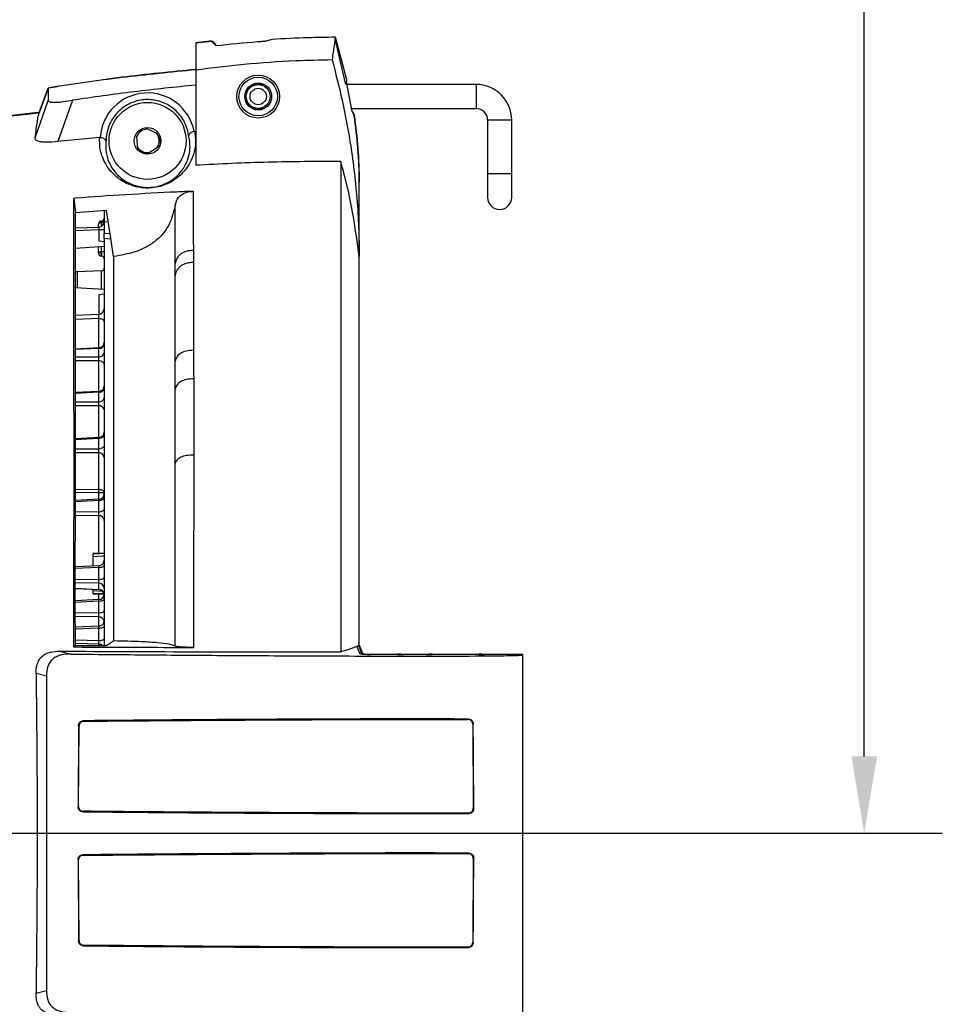
# Model space of a CAD drawing. Extents: x 1.2 to 45.7, y 0.8 to 33.2.
# Drawn here: x 23.6 to 28.4, y 9.6 to 14.8 of the extents above; entities that cross this region are included whole.
import ezdxf

# ---------------------------------------------------------------- set-up
doc = ezdxf.new("R2010")
doc.units = 0
doc.header["$MEASUREMENT"] = 0
doc.layers.add('DIM', color=1, linetype='CONTINUOUS')
doc.layers.add('OBJECT', color=7, linetype='CONTINUOUS')

msp = doc.modelspace()

# ---------------------------------------------------------------- linework, layer by layer
at = {"layer": 'DIM'}
for p, q in [((28.0133, 10.9216), (28.0133, 16.3399)), ((22.1034, 10.5216), (28.4193, 10.5216))]:
    msp.add_line(p, q, dxfattribs=at)
msp.add_solid([(27.9467, 10.9216), (28.08, 10.9216), (28.0133, 10.5216)], dxfattribs=at)
at = {"layer": 'OBJECT'}
for p, q in [((24.9023, 14.6411), (24.936, 14.6514)), ((25.3189, 14.4151), (25.2631, 14.6524)), ((25.2645, 14.6624), (25.3225, 14.4402)), ((24.5386, 14.6316), (24.6207, 14.641)), ((24.5386, 14.6316), (24.5386, 13.9952)), ((24.6204, 14.641), (24.6213, 14.6351)), ((24.6207, 14.641), (24.6446, 14.6157)), ((25.3225, 14.4402), (25.3217, 14.4281)), ((23.7719, 14.3966), (23.7253, 14.2684)), ((23.7255, 14.269), (23.7719, 14.3966)), ((23.7719, 14.3966), (23.7719, 14.3315)), ((24.8951, 14.4151), (24.8636, 14.4151)), ((25.3519, 14.2751), (25.3217, 14.4281)), ((25.9961, 14.4151), (25.3243, 14.4151)), ((25.9961, 14.4151), (25.9961, 14.2901)), ((24.8063, 14.3776), (24.7982, 14.3776)), ((23.7043, 14.1377), (23.7719, 14.3315)), ((23.8979, 14.3331), (23.823, 14.1185)), ((24.8063, 14.3276), (24.7982, 14.3276)), ((24.8636, 14.2901), (24.8951, 14.2901)), ((24.8878, 14.2901), (24.8788, 14.2872)), ((24.8897, 14.2898), (24.8904, 14.288)), ((25.3519, 14.2751), (25.3484, 14.2901)), ((25.3489, 14.2901), (25.9961, 14.2901)), ((25.3519, 14.2751), (25.3622, 14.2555)), ((25.3583, 14.2552), (25.3622, 14.2552)), ((24.3359, 14.1598), (24.2762, 14.1894)), ((26.0561, 14.2301), (26.0561, 13.8276)), ((26.1811, 14.2301), (26.0561, 14.2301)), ((26.1811, 13.8276), (26.1811, 14.2301)), ((24.0396, 14.1398), (23.823, 14.1185)), ((24.0396, 14.1398), (24.0429, 14.1399)), ((24.2318, 14.1436), (24.2359, 14.0807)), ((24.5302, 14.1718), (24.533, 14.1721)), ((24.2922, 14.0577), (24.3405, 14.0899)), ((24.3405, 14.0899), (24.3414, 14.0905)), ((24.3454, 14.0999), (24.3414, 14.0905)), ((24.3534, 14.0985), (24.3414, 14.0905)), ((24.2859, 14.0535), (24.285, 14.0529)), ((26.1811, 13.9501), (26.0561, 13.9501)), ((25.3886, 13.4405), (25.3886, 13.9076)), ((23.9062, 13.823), (23.9136, 13.7475)), ((24.0746, 13.7591), (23.9136, 13.7475)), ((24.0636, 13.7594), (24.0636, 13.6416)), ((23.9135, 13.6696), (24.0346, 13.6739)), ((24.0336, 13.6738), (24.0336, 13.6893)), ((24.0515, 13.7052), (24.0456, 13.704)), ((24.0456, 13.704), (24.0473, 13.6959)), ((24.0499, 13.6964), (24.0473, 13.6959)), ((24.0473, 13.6959), (24.0473, 13.6771)), ((24.0499, 13.6964), (24.0515, 13.7052)), ((24.0499, 13.6787), (24.0499, 13.6964)), ((24.0841, 13.6985), (24.0636, 13.7003)), ((24.0362, 13.6589), (23.9134, 13.6547)), ((24.0362, 13.5996), (24.0362, 13.6589)), ((24.0636, 13.6589), (24.0362, 13.6589)), ((24.0636, 13.6416), (24.0934, 13.6398)), ((24.0636, 13.5722), (23.9133, 13.5631)), ((24.0336, 13.538), (24.0336, 13.5704)), ((24.0636, 13.5972), (24.0362, 13.5996)), ((24.0473, 13.5712), (24.0473, 13.5446)), ((24.0499, 13.5443), (24.0499, 13.5714)), ((24.0636, 13.6137), (24.0636, 11.4963)), ((24.0979, 13.6116), (24.0636, 13.6137)), ((24.0473, 13.5446), (24.0499, 13.5443)), ((24.0499, 13.5228), (24.0473, 13.5231)), ((25.3886, 11.4905), (25.3886, 13.5199)), ((25.3886, 13.5199), (25.3886, 13.5199)), ((24.0491, 13.4461), (23.9219, 13.4417)), ((23.9219, 13.4417), (23.9219, 13.3597)), ((24.0491, 13.3519), (24.0491, 13.4461)), ((25.3886, 13.4405), (25.3886, 13.4405)), ((23.9135, 13.3602), (24.0636, 13.351)), ((24.0362, 13.3237), (24.0636, 13.326)), ((24.0362, 13.2207), (24.0362, 13.3237)), ((23.9135, 13.2164), (24.0346, 13.2206)), ((24.0346, 13.1975), (23.9134, 13.1933)), ((24.0346, 13.0455), (24.0346, 13.1975)), ((24.035, 13.0456), (23.9132, 13.0396)), ((24.0346, 12.9989), (24.0346, 13.0426)), ((23.9132, 12.9984), (24.0346, 12.9989)), ((24.0346, 12.9779), (23.9132, 12.9774)), ((24.0346, 12.8188), (24.0346, 12.9779)), ((24.035, 12.8188), (23.9133, 12.8128)), ((24.0346, 12.7656), (24.0346, 12.8145)), ((23.9134, 12.7657), (24.0346, 12.7656)), ((24.0346, 12.7445), (23.9134, 12.7447)), ((24.0346, 12.579), (24.0346, 12.7445)), ((23.9136, 12.6665), (23.9136, 12.6665)), ((24.035, 12.579), (23.9136, 12.573)), ((24.0346, 12.5205), (24.0346, 12.5739)), ((23.9136, 12.5212), (24.0346, 12.5205)), ((24.0346, 12.4996), (23.9136, 12.5003)), ((24.0346, 12.3088), (24.0346, 12.4996)), ((23.9136, 12.3102), (24.0346, 12.3088)), ((24.0346, 12.2923), (23.9136, 12.2935)), ((24.0346, 12.2589), (24.0346, 12.2923)), ((24.035, 12.2586), (23.9136, 12.2527)), ((24.0346, 12.1935), (24.0346, 12.2517)), ((23.9136, 12.1949), (24.0346, 12.1935)), ((24.0346, 12.173), (23.9136, 12.1744)), ((24.0346, 11.9773), (24.0346, 12.173)), ((24.0636, 11.9788), (24.0066, 11.9758)), ((24.0066, 11.9758), (24.0066, 11.9745)), ((24.0066, 11.9108), (24.0066, 11.9597)), ((24.0349, 11.9121), (23.9129, 11.9064)), ((24.0346, 11.8415), (24.0346, 11.9037)), ((23.9127, 11.8437), (24.0346, 11.8415)), ((24.0346, 11.8218), (23.9127, 11.8239)), ((23.9127, 11.7963), (24.0346, 11.7899)), ((23.9128, 11.795), (24.0352, 11.7885)), ((24.0066, 11.7836), (24.0066, 11.79)), ((24.0066, 11.7836), (24.0525, 11.7813)), ((24.0346, 11.7899), (24.0346, 11.8218)), ((24.0352, 11.7365), (23.9129, 11.7301)), ((24.0351, 11.7283), (23.913, 11.7219)), ((24.0066, 11.7688), (24.0066, 11.7675)), ((24.0621, 11.766), (24.0066, 11.7688)), ((24.0066, 11.7675), (24.063, 11.7645)), ((24.0346, 11.7365), (24.0346, 11.766)), ((24.0351, 11.6677), (24.0351, 11.7283)), ((23.9131, 11.6688), (24.0351, 11.6677)), ((24.0346, 11.6472), (23.9132, 11.6484)), ((24.0346, 11.5987), (24.0346, 11.6472)), ((24.0349, 11.5987), (23.9133, 11.5934)), ((24.0346, 11.524), (24.0346, 11.5887)), ((23.9135, 11.5267), (24.0346, 11.524)), ((23.8309, 11.4684), (23.8907, 11.4536)), ((23.9062, 11.4904), (23.9136, 11.4983)), ((23.9062, 11.4904), (23.9136, 11.4904)), ((24.0346, 11.5051), (23.9135, 11.5078)), ((23.9136, 11.4983), (23.9136, 11.4904)), ((23.9136, 11.4983), (23.9136, 11.4983)), ((23.9136, 11.4982), (24.074, 11.4975)), ((24.0346, 11.4977), (24.0346, 11.5051)), ((25.3922, 11.4559), (25.3769, 11.4944)), ((25.3906, 11.4977), (25.3886, 11.4977)), ((25.4026, 11.4556), (25.3896, 11.488)), ((25.4072, 11.4561), (25.3906, 11.4977)), ((25.4472, 11.4527), (26.2364, 11.4527)), ((25.4472, 11.4527), (25.4472, 11.4513)), ((25.59, 11.4514), (25.4472, 11.4514)), ((25.59, 11.4513), (25.4472, 11.4513)), ((25.59, 11.4527), (25.59, 11.4513)), ((25.7672, 11.4513), (25.7672, 11.4527)), ((26.01, 11.4514), (25.7672, 11.4514)), ((26.01, 11.4513), (25.7672, 11.4513)), ((26.01, 11.4513), (26.01, 11.4527)), ((26.2386, 9.5929), (26.2386, 11.4504)), ((26.2391, 9.5934), (26.2391, 11.4514)), ((23.7625, 11.339), (23.709, 11.3526)), ((23.7625, 11.339), (23.7625, 9.7043)), ((25.9535, 11.1132), (25.9561, 11.1158)), ((23.9298, 11.0817), (23.9272, 10.6589)), ((23.9324, 11.0791), (23.9298, 11.0817)), ((23.9298, 10.6616), (23.9324, 11.0791)), ((23.9547, 11.1067), (23.9573, 11.1041)), ((25.9812, 11.091), (25.9786, 11.0884)), ((25.9786, 11.0884), (25.9813, 10.6522)), ((23.9272, 10.6589), (23.9298, 10.6616)), ((25.9813, 10.6522), (25.9839, 10.6496)), ((23.9544, 10.6363), (23.9518, 10.6337)), ((25.9591, 10.6245), (25.9565, 10.6271)), ((23.9518, 10.4096), (23.9544, 10.407)), ((25.9565, 10.4162), (25.9591, 10.4188)), ((25.9839, 10.3937), (25.9813, 10.3911)), ((23.9272, 10.3844), (23.9298, 9.9616)), ((23.9298, 10.3817), (23.9272, 10.3844)), ((23.9324, 9.9642), (23.9298, 10.3817)), ((25.9813, 10.3911), (25.9786, 9.9549)), ((23.9298, 9.9616), (23.9324, 9.9642)), ((23.9573, 9.9392), (23.9547, 9.9366)), ((25.9786, 9.9549), (25.9812, 9.9523)), ((25.9561, 9.9275), (25.9535, 9.9301)), ((23.7088, 9.6907), (23.7625, 9.7043))]:
    msp.add_line(p, q, dxfattribs=at)
at = {"layer": 'OBJECT', "flags": 128}
for points in [[(24.1123, 13.5203), (24.0992, 13.6033), (24.0746, 13.7591)], [(24.0473, 13.6959), (24.0445, 13.6957), (24.0419, 13.6952), (24.0396, 13.6946), (24.0375, 13.6938), (24.0358, 13.6928), (24.0346, 13.6917), (24.0338, 13.6905), (24.0336, 13.6893)], [(24.0636, 13.7026), (24.0633, 13.7017), (24.0626, 13.7006), (24.0613, 13.6995), (24.0596, 13.6985), (24.0576, 13.6977), (24.0552, 13.6971), (24.0526, 13.6966), (24.0499, 13.6964)], [(24.0473, 13.5446), (24.0445, 13.5443), (24.0419, 13.5439), (24.0396, 13.5433), (24.0375, 13.5425), (24.0358, 13.5415), (24.0346, 13.5404), (24.0338, 13.5392), (24.0336, 13.538)], [(24.0636, 13.5509), (24.0633, 13.5497), (24.0626, 13.5485), (24.0613, 13.5474), (24.0596, 13.5464), (24.0576, 13.5456), (24.0552, 13.545), (24.0526, 13.5446), (24.0499, 13.5443)], [(24.0636, 13.1813), (24.063, 13.1844), (24.0614, 13.1874), (24.0587, 13.1902), (24.0552, 13.1926), (24.0508, 13.1946), (24.0458, 13.1962), (24.0403, 13.1971), (24.0346, 13.1975)], [(24.0346, 13.0426), (24.0336, 13.0425), (23.9138, 13.0367), (23.9132, 13.0366)], [(24.0636, 12.9588), (24.063, 12.9624), (24.0614, 12.966), (24.0587, 12.9692), (24.0552, 12.9721), (24.0508, 12.9745), (24.0458, 12.9763), (24.0403, 12.9774), (24.0346, 12.9779)], [(24.0346, 12.8145), (24.0336, 12.8145), (23.9138, 12.8086), (23.9133, 12.8086)], [(24.0346, 12.5739), (24.0336, 12.5739), (23.9138, 12.568), (23.9136, 12.568)], [(24.0636, 12.5929), (24.063, 12.5893), (24.0614, 12.5858), (24.0587, 12.5826), (24.0552, 12.5797), (24.0508, 12.5774), (24.0458, 12.5756), (24.0403, 12.5744), (24.0346, 12.5739)], [(24.0636, 12.539), (24.063, 12.5355), (24.0614, 12.5321), (24.0587, 12.5289), (24.0552, 12.5262), (24.0508, 12.5239), (24.0458, 12.5221), (24.0403, 12.521), (24.0346, 12.5205)], [(24.0346, 12.2517), (24.0336, 12.2516), (23.9138, 12.2459), (23.9136, 12.2459)], [(24.0346, 12.2517), (24.0403, 12.2521), (24.0458, 12.2531), (24.0508, 12.2546), (24.0552, 12.2566), (24.0587, 12.259), (24.0614, 12.2617), (24.063, 12.2646), (24.0636, 12.2677)], [(24.0346, 12.1935), (24.0403, 12.1939), (24.0458, 12.1948), (24.0508, 12.1963), (24.0552, 12.1982), (24.0587, 12.2005), (24.0614, 12.2031), (24.063, 12.206), (24.0636, 12.2089)], [(24.0066, 11.9745), (24.0365, 11.976), (24.0636, 11.9773)], [(24.0636, 11.9625), (24.0555, 11.9621), (24.0066, 11.9597)], [(24.0346, 11.9037), (24.0336, 11.9036), (23.9138, 11.8981), (23.9129, 11.898)], [(24.0346, 11.9037), (24.0403, 11.904), (24.0458, 11.9047), (24.0508, 11.906), (24.0552, 11.9075), (24.0587, 11.9095), (24.0614, 11.9116), (24.063, 11.914), (24.0636, 11.9164)], [(24.0346, 11.8415), (24.0403, 11.8418), (24.0458, 11.8426), (24.0508, 11.8437), (24.0552, 11.8452), (24.0587, 11.8471), (24.0614, 11.8491), (24.063, 11.8514), (24.0636, 11.8537)], [(24.0351, 11.7283), (24.0408, 11.7287), (24.0461, 11.7296), (24.0511, 11.7309), (24.0553, 11.7326), (24.0588, 11.7346), (24.0614, 11.7369), (24.063, 11.7394), (24.0636, 11.7419)], [(24.0351, 11.6677), (24.0408, 11.668), (24.0461, 11.6689), (24.0511, 11.6702), (24.0553, 11.6719), (24.0588, 11.6739), (24.0614, 11.6762), (24.063, 11.6787), (24.0636, 11.6813)], [(24.0346, 11.5887), (24.0336, 11.5887), (23.9138, 11.5834), (23.9133, 11.5834)], [(24.0346, 11.5887), (24.0403, 11.589), (24.0458, 11.5896), (24.0508, 11.5905), (24.0552, 11.5917), (24.0587, 11.5932), (24.0614, 11.5949), (24.063, 11.5967), (24.0636, 11.5986)], [(24.0346, 11.524), (24.0403, 11.5242), (24.0458, 11.5248), (24.0508, 11.5256), (24.0552, 11.5268), (24.0587, 11.5282), (24.0614, 11.5298), (24.063, 11.5315), (24.0636, 11.5332)], [(26.2386, 11.4504), (26.2374, 11.4517), (26.2364, 11.4527)]]:
    msp.add_lwpolyline(points, dxfattribs=at)
at = {"layer": 'OBJECT'}
for centre, radius in [((24.8636, 14.3526), 0.1), ((24.8636, 14.3526), 0.07), ((24.8636, 14.3526), 0.0625), ((24.8636, 14.3526), 0.0425), ((24.2886, 14.1216), 0.2), ((24.2886, 14.1216), 0.0693)]:
    msp.add_circle(centre, radius, dxfattribs=at)
for centre, radius, start, end in [((25.9961, 14.2301), 0.185, 0, 90), ((25.9961, 14.2301), 0.06, 0, 90), ((24.2886, 14.1216), 0.0608, 88.5073, 158.8695), ((24.2886, 14.1216), 0.0608, 328.5073, 38.8694), ((24.2886, 14.1216), 0.0608, 208.5073, 278.8695), ((26.1186, 13.8276), 0.0625, 180, 0), ((24.0486, 13.6893), 0.015, 101.2866, 180), ((24.0336, 13.7038), 0.03, 272, 0), ((24.0486, 13.7199), 0.015, 280.8654, 0), ((24.0486, 13.538), 0.015, 180, 265), ((24.0901, 13.5338), 0.0441, 165.9098, 194.0902), ((24.0486, 13.5079), 0.015, 0, 85), ((23.9224, 13.4267), 0.015, 92, 126.929), ((24.0486, 13.4611), 0.015, 272, 0), ((24.0336, 13.2506), 0.03, 272, 0), ((24.0368, 13.0695), 0.027, 265.3626, 352.2), ((24.0336, 13.0759), 0.03, 272.6598, 359.992), ((24.037, 13.0257), 0.0269, 264.9813, 351.6059), ((24.0377, 12.8408), 0.0264, 263.4164, 348.9021), ((24.0336, 12.8489), 0.03, 272.6918, 359.9941), ((24.0378, 12.7918), 0.0263, 263.0166, 348.129), ((24.0375, 12.7182), 0.0265, 10.5906, 96.3102), ((24.0336, 12.6095), 0.03, 272.7845, 360), ((24.0367, 12.4726), 0.0271, 7.5437, 94.4684), ((23.7473, 12.3005), 0.2875, 358.3508, 1.6492), ((24.0336, 12.2887), 0.03, 272.6064, 359.9925), ((24.0358, 12.1452), 0.0279, 4.7344, 92.4243), ((24.0336, 11.9423), 0.03, 272.5267, 359.9946), ((24.035, 11.7932), 0.0286, 2.7215, 90.7146), ((24.035, 11.7612), 0.0286, 2.7215, 90.7146), ((24.0336, 11.7585), 0.03, 0, 87.0908), ((24.0336, 11.7665), 0.03, 272.8938, 352.3647), ((24.0348, 11.6182), 0.029, 11.7942, 90.4158), ((24.0336, 11.6288), 0.03, 272.5008, 359.9998), ((24.0337, 11.4743), 0.0308, 49.2821, 88.3278), ((25.3923, 11.4409), 0.015, 63.1634, 90.1896)]:
    msp.add_arc(centre, radius, start, end, dxfattribs=at)
msp.add_ellipse((24.8636, 14.3521), major_axis=(0, 0.1114), ratio=0.999987, dxfattribs=at)
for centre, major_axis, ratio, start_param, end_param in [((24.2886, 14.125), (0, 0.2461), 0.999985, 4.903955, 7.793466), ((24.0336, 13.6588), (0.0011, 0.015), 0.172257, 4.734033, 6.301787), ((24.0486, 13.538), (-0.0014, 0.0152), 0.133962, 3.117715, 5.130176), ((24.0336, 13.2056), (0.0011, 0.015), 0.126126, 4.157074, 6.296614), ((24.0336, 11.8036), (-0.0016, 0.0151), 0.062203, 2.702856, 3.131662), ((24.0336, 11.7214), (0.0016, 0.0151), 0.061986, 5.195138, 6.291229), ((24.0336, 11.6609), (-0.0003, 0.015), 0.126778, 3.567482, 5.17868), ((25.2413, 10.5216), (0, 4.3858), 0.034921, 4.933911, 4.93682), ((25.4472, 11.4561), (0.055, 0), 0.087489, 3.176499, 4.417192), ((25.4472, 11.4562), (0.04, 0), 0.087489, 3.176499, 4.712389), ((25.4472, 11.4561), (0.055, 0), 0.087489, 4.417192, 4.712389), ((25.59, 11.4561), (0.055, 0), 0.087489, 4.712389, 5.502871), ((25.59, 11.445), (0.04, 0), 0.19438, 1.036328, 1.570796), ((25.7672, 11.4561), (0.055, 0), 0.087489, 3.921907, 4.712389), ((25.7672, 11.445), (0.04, 0), 0.19438, 1.570796, 2.105264), ((26.01, 11.4561), (0.055, 0), 0.087489, 4.712389, 5.502871), ((26.01, 11.445), (0.04, 0), 0.19438, 1.036328, 1.570796)]:
    msp.add_ellipse(centre, major_axis=major_axis, ratio=ratio, start_param=start_param, end_param=end_param, dxfattribs=at)
for points, knots in [([(24.936, 14.6514), (24.9982, 14.6545), (25.1076, 14.66), (25.2172, 14.6617), (25.2645, 14.6624)], [0, 0, 0, 0, 0.568639, 1, 1, 1, 1]), ([(25.2645, 14.6624), (25.2644, 14.6623), (25.263, 14.6517), (25.259, 14.6226), (25.2515, 14.5705), (25.2478, 14.5444)], [0, 0, 0, 0, 0.005481, 0.501597, 1, 1, 1, 1]), ([(24.8744, 14.6373), (24.8697, 14.6369), (24.793, 14.6312), (24.7165, 14.6232), (24.6446, 14.6157)], [0, 0, 0, 0, 0.060514, 1, 1, 1, 1]), ([(24.9023, 14.6411), (24.9009, 14.6407), (24.898, 14.64), (24.8902, 14.6388), (24.8819, 14.6379), (24.8765, 14.6374), (24.8744, 14.6373)], [0, 0, 0, 0, 0.2753246, 0.5506821, 0.825326, 1, 1, 1, 1]), ([(24.5386, 14.4917), (24.622, 14.502), (24.795, 14.5233), (25.0318, 14.5401), (25.1849, 14.5431), (25.2478, 14.5444)], [0, 0, 0, 0, 0.354665, 0.734886, 1, 1, 1, 1]), ([(25.2478, 14.5444), (25.2658, 14.4744), (25.3021, 14.3342), (25.338, 14.1426), (25.3623, 13.9717), (25.3774, 13.8218), (25.3868, 13.6711), (25.388, 13.5703), (25.3886, 13.5199)], [0, 0, 0, 0, 0.208801, 0.418149, 0.563127, 0.708317, 0.854049, 1, 1, 1, 1]), ([(24.5386, 14.4929), (24.4104, 14.4806), (24.1539, 14.456), (23.8993, 14.4164), (23.7719, 14.3966)], [0, 0, 0, 0, 0.49969, 1, 1, 1, 1]), ([(23.7719, 14.3966), (23.8036, 14.4026), (23.8354, 14.408), (23.899, 14.4181), (23.9309, 14.4228), (24.0265, 14.4364), (24.0904, 14.4446), (24.2822, 14.4676), (24.4103, 14.4809), (24.5386, 14.4929)], [0, 0, 0, 0, 0.125, 0.125, 0.25, 0.25, 0.5, 0.5, 1, 1, 1, 1]), ([(24.5386, 14.4117), (24.4315, 14.4009), (24.2174, 14.3792), (24.0044, 14.3484), (23.8979, 14.3331)], [0, 0, 0, 0, 0.499821, 1, 1, 1, 1]), ([(24.8004, 14.3776), (24.8028, 14.3828), (24.8081, 14.3938), (24.822, 14.4077), (24.8411, 14.4181), (24.8652, 14.4225), (24.8812, 14.4179), (24.8895, 14.4155)], [0, 0, 0, 0, 0.157902, 0.338701, 0.53936, 0.759831, 1, 1, 1, 1]), ([(24.5033, 14.145), (24.4994, 14.1647), (24.4907, 14.2083), (24.4523, 14.2675), (24.3941, 14.3137), (24.3238, 14.3377), (24.2504, 14.3371), (24.1817, 14.3127), (24.1247, 14.2673), (24.0856, 14.2055), (24.0728, 14.1521), (24.0725, 14.1224), (24.0725, 14.117)], [0, 0, 0, 0, 0.091814, 0.204021, 0.316125, 0.426483, 0.535352, 0.643645, 0.752491, 0.862769, 0.974762, 1, 1, 1, 1]), ([(23.7719, 14.3315), (23.773, 14.3287), (23.7746, 14.3248), (23.7896, 14.3224), (23.8052, 14.3221), (23.8256, 14.3233), (23.8569, 14.3267), (23.8816, 14.3306), (23.8979, 14.3331)], [0, 0, 0, 0, 0.268825, 0.385121, 0.499196, 0.617817, 0.750134, 1, 1, 1, 1]), ([(24.8897, 14.2898), (24.8827, 14.2877), (24.8695, 14.2836), (24.8494, 14.2853), (24.8325, 14.2913), (24.8162, 14.3026), (24.805, 14.3152), (24.8017, 14.3255), (24.801, 14.3276)], [0, 0, 0, 0, 0.201363, 0.384784, 0.550152, 0.697531, 0.937158, 1, 1, 1, 1]), ([(23.7255, 14.269), (23.7124, 14.2677), (23.4688, 14.2442), (22.9969, 14.1756), (22.505, 14.0797), (22.2466, 14.0062), (22.2114, 13.9961)], [0, 0, 0, 0, 0.025269, 0.4714888, 0.918344, 0.9889268, 0.9889268, 0.9889268, 0.9889268]), ([(22.2114, 13.9987), (22.3725, 14.0384), (22.7023, 14.1191), (23.2077, 14.21), (23.5528, 14.249), (23.7253, 14.2684)], [0.010978, 0.010978, 0.010978, 0.010978, 0.330671, 0.6654632, 1, 1, 1, 1]), ([(23.7043, 14.1377), (23.7084, 14.1696), (23.7164, 14.2335), (23.7223, 14.2568), (23.7253, 14.2684)], [0, 0, 0, 0, 0.497473, 1, 1, 1, 1]), ([(25.3622, 14.2555), (25.3697, 14.1979), (25.3849, 14.0824), (25.3874, 13.966), (25.3886, 13.9076)], [0, 0, 0, 0, 0.498712, 1, 1, 1, 1]), ([(25.3886, 13.9076), (25.3886, 13.9658), (25.3862, 14.0239), (25.3773, 14.1398), (25.3707, 14.1976), (25.3622, 14.2552)], [0, 0, 0, 0, 0.5, 0.5, 1, 1, 1, 1]), ([(23.823, 14.1185), (23.803, 14.1167), (23.7735, 14.1139), (23.7385, 14.1153), (23.7183, 14.1193), (23.7051, 14.1271), (23.7046, 14.1338), (23.7043, 14.1377)], [0, 0, 0, 0, 0.30596, 0.450723, 0.596268, 0.76238, 1, 1, 1, 1]), ([(24.533, 14.1721), (24.5364, 14.1463), (24.5416, 14.106), (24.5248, 14.0373), (24.4971, 13.9833), (24.4547, 13.9366), (24.4096, 13.906), (24.3655, 13.8876), (24.3253, 13.8782), (24.2947, 13.8763), (24.2676, 13.8771), (24.234, 13.8811), (24.18, 13.898), (24.1293, 13.9299), (24.0898, 13.9707), (24.0578, 14.0221), (24.039, 14.081), (24.0394, 14.1201), (24.0396, 14.1398)], [0, 0, 0, 0, 0.155181, 0.242407, 0.330958, 0.394178, 0.44011, 0.465818, 0.491341, 0.513103, 0.517073, 0.538788, 0.574116, 0.636426, 0.702442, 0.769911, 0.884218, 1, 1, 1, 1]), ([(24.0429, 14.1399), (24.0459, 14.1396), (24.0519, 14.139), (24.0598, 14.1356), (24.0664, 14.1307), (24.071, 14.1244), (24.0723, 14.1195), (24.0725, 14.117), (24.0725, 14.117)], [0, 0, 0, 0, 0.179407, 0.3584, 0.547963, 0.76779, 0.995414, 1, 1, 1, 1]), ([(24.0725, 14.117), (24.0717, 14.0994), (24.07, 14.0641), (24.0857, 14.0106), (24.1141, 13.9639), (24.1485, 13.9279), (24.1932, 13.8992), (24.2413, 13.8839), (24.2798, 13.8792), (24.3051, 13.88), (24.3314, 13.8832), (24.359, 13.8898), (24.3981, 13.9062), (24.4379, 13.9335), (24.4748, 13.9746), (24.4988, 14.0223), (24.5134, 14.0849), (24.5073, 14.1213), (24.5033, 14.145)], [0, 0, 0, 0, 0.119467, 0.239991, 0.305233, 0.371384, 0.43147, 0.464597, 0.484442, 0.503764, 0.507647, 0.53089, 0.55486, 0.598758, 0.660366, 0.746546, 0.834245, 1, 1, 1, 1]), ([(24.3439, 14.147), (24.3471, 14.1411), (24.3536, 14.1294), (24.3552, 14.112), (24.3538, 14.1019), (24.3533, 14.0984)], [0, 0, 0, 0, 0.39594, 0.790953, 1, 1, 1, 1]), ([(24.5033, 14.145), (24.5033, 14.1451), (24.5031, 14.1478), (24.5039, 14.1531), (24.5079, 14.1601), (24.514, 14.1657), (24.5215, 14.1699), (24.5273, 14.1712), (24.5302, 14.1718)], [0, 0, 0, 0, 0.004514, 0.249781, 0.46414, 0.649083, 0.824353, 1, 1, 1, 1]), ([(24.2922, 14.0577), (24.2883, 14.0575), (24.2771, 14.057), (24.2591, 14.0619), (24.2444, 14.0714), (24.2377, 14.0787), (24.2359, 14.0807)], [0, 0, 0, 0, 0.187733, 0.528992, 0.869897, 1, 1, 1, 1]), ([(25.2924, 14.015), (25.1667, 14.0145), (24.9153, 14.0137), (24.6642, 14.0014), (24.5386, 13.9952)], [0, 0, 0, 0, 0.4997552, 1, 1, 1, 1]), ([(25.2924, 14.015), (25.2924, 13.9668), (25.2925, 13.8701), (25.2925, 13.6941), (25.2925, 13.5025), (25.2925, 13.2966), (25.2924, 13.0683), (25.2923, 12.8221), (25.2923, 12.5615), (25.2923, 12.2876), (25.2924, 11.9975), (25.2924, 11.7213), (25.2924, 11.5408), (25.2924, 11.4645)], [0, 0, 0, 0, 0.101607, 0.204124, 0.293668, 0.383833, 0.47597, 0.568792, 0.658049, 0.747933, 0.83979, 0.932327, 1, 1, 1, 1]), ([(25.3886, 13.5199), (25.379, 13.5911), (25.363, 13.711), (25.3302, 13.8762), (25.3048, 13.9693), (25.2924, 14.015)], [0, 0, 0, 0, 0.4273062, 0.719303, 1, 1, 1, 1]), ([(23.9062, 11.4904), (23.9058, 11.5616), (23.9052, 11.7041), (23.9055, 11.9143), (23.9061, 12.121), (23.9067, 12.3364), (23.9066, 12.5574), (23.906, 12.7789), (23.9059, 12.9867), (23.906, 13.181), (23.9062, 13.3622), (23.906, 13.5299), (23.9055, 13.6859), (23.9059, 13.7772), (23.9062, 13.823)], [0, 0, 0, 0, 0.070998, 0.142226, 0.214231, 0.286532, 0.37348, 0.461051, 0.547999, 0.635509, 0.724628, 0.814244, 0.90692, 1, 1, 1, 1]), ([(24.526, 13.8597), (24.4968, 13.8585), (24.2925, 13.8496), (24.0859, 13.8368), (23.9086, 13.8231), (23.9062, 13.823)], [0, 0, 0, 0, 0.1408638, 0.9880298, 1, 1, 1, 1]), ([(24.4318, 13.784), (24.4346, 13.7955), (24.4394, 13.815), (24.458, 13.8382), (24.4834, 13.8534), (24.5075, 13.8586), (24.5226, 13.8595), (24.526, 13.8597)], [0, 0, 0, 0, 0.280002, 0.476864, 0.674281, 0.926356, 1, 1, 1, 1]), ([(24.526, 13.8597), (24.526, 13.813), (24.5261, 13.7194), (24.5264, 13.6082), (24.5265, 13.5527)], [0, 0, 0, 0, 0.500224, 1, 1, 1, 1]), ([(24.4318, 13.784), (24.4218, 13.745), (24.4025, 13.6704), (24.3218, 13.5875), (24.2213, 13.5389), (24.1502, 13.5268), (24.1123, 13.5203)], [0, 0, 0, 0, 0.2825974, 0.5406706, 0.7552332, 1, 1, 1, 1]), ([(24.4317, 13.4838), (24.4317, 13.538), (24.4318, 13.6468), (24.4318, 13.7382), (24.4318, 13.784)], [0, 0, 0, 0, 0.499044, 1, 1, 1, 1]), ([(23.9136, 12.6665), (23.9134, 12.725), (23.9131, 12.842), (23.9132, 13.0061), (23.9134, 13.1618), (23.9137, 13.3465), (23.913, 13.5498), (23.9134, 13.6814), (23.9136, 13.7475)], [0, 0, 0, 0, 0.129297, 0.258605, 0.390219, 0.521839, 0.75975, 1, 1, 1, 1]), ([(23.9136, 13.6696), (23.9136, 13.6752), (23.9136, 13.7039), (23.9136, 13.7285), (23.9136, 13.7484)], [0, 0, 0, 0, 0.193656, 1, 1, 1, 1]), ([(24.0636, 13.6137), (24.0636, 13.6152), (24.0636, 13.6182), (24.0636, 13.6261), (24.0636, 13.6343), (24.0636, 13.6396), (24.0636, 13.6416)], [0, 0, 0, 0, 0.279181, 0.558389, 0.837045, 1, 1, 1, 1]), ([(23.9136, 13.4385), (23.9136, 13.4594), (23.9136, 13.5052), (23.9136, 13.5427), (23.9136, 13.5631)], [0, 0, 0, 0, 0.458153, 1, 1, 1, 1]), ([(24.1123, 13.5203), (24.1123, 13.4555), (24.1123, 13.3264), (24.1123, 13.0867), (24.1123, 12.8168), (24.1123, 12.5363), (24.1123, 12.2554), (24.1123, 11.9806), (24.1123, 11.7353), (24.1123, 11.579), (24.1123, 11.5228)], [0, 0, 0, 0, 0.148211, 0.295611, 0.443346, 0.589148, 0.703144, 0.818544, 0.934666, 1, 1, 1, 1]), ([(24.5265, 13.5527), (24.514, 13.5516), (24.4906, 13.5497), (24.4601, 13.5355), (24.4393, 13.5124), (24.4344, 13.4937), (24.4317, 13.4838)], [0, 0, 0, 0, 0.267601, 0.5, 0.732399, 1, 1, 1, 1]), ([(24.5265, 13.5527), (24.5266, 13.5424), (24.5266, 13.5218), (24.5267, 13.5007), (24.5267, 13.4901)], [0, 0, 0, 0, 0.499933, 1, 1, 1, 1]), ([(24.5267, 13.4901), (24.5142, 13.4891), (24.4908, 13.4873), (24.4601, 13.4733), (24.4393, 13.4507), (24.4344, 13.4323), (24.4317, 13.4225)], [0, 0, 0, 0, 0.2676594, 0.5, 0.7323406, 1, 1, 1, 1]), ([(24.4317, 13.4225), (24.4317, 13.4328), (24.4317, 13.4535), (24.4317, 13.4737), (24.4317, 13.4838)], [0, 0, 0, 0, 0.500072, 1, 1, 1, 1]), ([(24.5267, 13.4901), (24.5269, 13.4196), (24.5274, 13.2786), (24.5278, 13.1148), (24.528, 13.0329)], [0, 0, 0, 0, 0.499834, 1, 1, 1, 1]), ([(24.4315, 12.9757), (24.4316, 13.056), (24.4316, 13.216), (24.4317, 13.3538), (24.4317, 13.4225)], [0, 0, 0, 0, 0.501628, 1, 1, 1, 1]), ([(24.0346, 13.0426), (24.0347, 13.0432), (24.0349, 13.0448), (24.035, 13.046), (24.035, 13.0458), (24.035, 13.0458)], [0, 0, 0, 0, 0.31053, 0.804343, 1, 1, 1, 1]), ([(24.528, 13.0329), (24.5153, 13.0321), (24.4916, 13.0308), (24.4605, 13.0191), (24.4393, 12.9998), (24.4343, 12.9841), (24.4315, 12.9757)], [0, 0, 0, 0, 0.268027, 0.5, 0.731973, 1, 1, 1, 1]), ([(24.528, 13.0329), (24.528, 13.0085), (24.5281, 12.96), (24.5282, 12.9097), (24.5282, 12.8847)], [0, 0, 0, 0, 0.502172, 1, 1, 1, 1]), ([(24.0346, 12.9779), (24.0347, 12.9788), (24.0349, 12.981), (24.035, 12.9853), (24.0351, 12.9904), (24.0349, 12.9953), (24.0347, 12.9977), (24.0346, 12.9989)], [0, 0, 0, 0, 0.135806, 0.351767, 0.567479, 0.783477, 1, 1, 1, 1]), ([(24.4315, 12.831), (24.4315, 12.8555), (24.4315, 12.9046), (24.4315, 12.952), (24.4315, 12.9757)], [0, 0, 0, 0, 0.499289, 1, 1, 1, 1]), ([(24.5282, 12.8847), (24.5155, 12.884), (24.4918, 12.8828), (24.4605, 12.8718), (24.4393, 12.8537), (24.4342, 12.8389), (24.4315, 12.831)], [0, 0, 0, 0, 0.268107, 0.5, 0.731893, 1, 1, 1, 1]), ([(24.5282, 12.8847), (24.5283, 12.8205), (24.5284, 12.6933), (24.5284, 12.5563), (24.5285, 12.4883)], [0, 0, 0, 0, 0.504396, 1, 1, 1, 1]), ([(24.0346, 12.8145), (24.0347, 12.8152), (24.0349, 12.817), (24.035, 12.8187), (24.035, 12.8188), (24.035, 12.8188)], [0, 0, 0, 0, 0.268523, 0.695533, 1, 1, 1, 1]), ([(24.4315, 12.4443), (24.4315, 12.5112), (24.4315, 12.6449), (24.4315, 12.769), (24.4315, 12.831)], [0, 0, 0, 0, 0.500014, 1, 1, 1, 1]), ([(24.0346, 12.7445), (24.0347, 12.7453), (24.0349, 12.7474), (24.035, 12.7515), (24.0351, 12.7566), (24.0349, 12.7616), (24.0347, 12.7643), (24.0346, 12.7656)], [0, 0, 0, 0, 0.135806, 0.351767, 0.567479, 0.783477, 1, 1, 1, 1]), ([(23.9136, 12.1498), (23.9136, 12.2082), (23.9136, 12.3291), (23.9136, 12.5024), (23.9136, 12.6116), (23.9136, 12.6665)], [0, 0, 0, 0, 0.31808, 0.657402, 1, 1, 1, 1]), ([(24.0346, 12.5739), (24.0347, 12.5747), (24.0349, 12.5768), (24.035, 12.5788), (24.0351, 12.5798), (24.035, 12.5795), (24.035, 12.5795)], [0, 0, 0, 0, 0.239154, 0.619461, 0.999328, 1, 1, 1, 1]), ([(24.0346, 12.4996), (24.0347, 12.5003), (24.0349, 12.5021), (24.035, 12.5061), (24.0351, 12.5111), (24.0349, 12.5163), (24.0347, 12.5191), (24.0346, 12.5205)], [0, 0, 0, 0, 0.135806, 0.351767, 0.567479, 0.783477, 1, 1, 1, 1]), ([(24.5285, 12.4883), (24.5157, 12.4878), (24.4919, 12.4868), (24.4606, 12.4779), (24.4393, 12.463), (24.4342, 12.4508), (24.4315, 12.4443)], [0, 0, 0, 0, 0.2681864, 0.5, 0.7318136, 1, 1, 1, 1]), ([(24.4316, 11.4958), (24.4316, 11.6063), (24.4315, 11.8273), (24.4315, 12.1456), (24.4315, 12.345), (24.4315, 12.4443)], [0, 0, 0, 0, 0.3343079, 0.6685449, 1, 1, 1, 1]), ([(24.5285, 12.4883), (24.5284, 12.3836), (24.5283, 12.1734), (24.5279, 11.8375), (24.5276, 11.6044), (24.5275, 11.4879)], [0, 0, 0, 0, 0.331778, 0.666034, 1, 1, 1, 1]), ([(24.0636, 12.2918), (24.0636, 12.2918), (24.0636, 12.2938), (24.0624, 12.2976), (24.0577, 12.3024), (24.0511, 12.3059), (24.0433, 12.3082), (24.0376, 12.3086), (24.0346, 12.3088)], [0, 0, 0, 0, 0.004749, 0.231825, 0.445184, 0.632693, 0.813356, 1, 1, 1, 1]), ([(24.0636, 12.2918), (24.0636, 12.2918), (24.0636, 12.2918), (24.0636, 12.2918), (24.0636, 12.2918), (24.0636, 12.2918), (24.0636, 12.2918), (24.0635, 12.2919), (24.0634, 12.2919), (24.0629, 12.292), (24.0615, 12.2922), (24.0577, 12.2923), (24.0511, 12.2923), (24.0433, 12.2923), (24.0376, 12.2923), (24.0346, 12.2923)], [0, 0, 0, 0, 0.004754, 0.005954, 0.008128, 0.014113, 0.024514, 0.04262, 0.074267, 0.130222, 0.232641, 0.445567, 0.632704, 0.813239, 1, 1, 1, 1]), ([(24.0346, 12.2517), (24.0347, 12.2526), (24.0349, 12.2548), (24.035, 12.2573), (24.0351, 12.2588), (24.035, 12.2586), (24.035, 12.2585)], [0, 0, 0, 0, 0.210195, 0.544451, 0.878321, 1, 1, 1, 1]), ([(24.0346, 12.173), (24.0347, 12.1736), (24.0349, 12.1752), (24.035, 12.1788), (24.0351, 12.1837), (24.0349, 12.1889), (24.0347, 12.192), (24.0346, 12.1935)], [0, 0, 0, 0, 0.135806, 0.351767, 0.567479, 0.783477, 1, 1, 1, 1]), ([(23.9136, 11.4983), (23.9131, 11.6092), (23.9122, 11.8321), (23.9131, 12.0436), (23.9136, 12.1498)], [0, 0, 0, 0, 0.497752, 1, 1, 1, 1]), ([(24.0066, 11.9597), (24.0066, 11.9614), (24.0066, 11.9647), (24.0066, 11.9692), (24.0066, 11.9726), (24.0066, 11.9741), (24.0066, 11.9744), (24.0066, 11.9745)], [0, 0, 0, 0, 0.239794, 0.479598, 0.719165, 0.958431, 1, 1, 1, 1]), ([(24.0346, 11.9037), (24.0347, 11.9046), (24.0349, 11.907), (24.035, 11.91), (24.0351, 11.9121), (24.035, 11.9121), (24.0349, 11.9121)], [0, 0, 0, 0, 0.187091, 0.484608, 0.78178, 1, 1, 1, 1]), ([(24.0346, 11.8218), (24.0347, 11.8223), (24.0349, 11.8236), (24.035, 11.8269), (24.0351, 11.8315), (24.0349, 11.8367), (24.0347, 11.8399), (24.0346, 11.8415)], [0, 0, 0, 0, 0.135806, 0.351767, 0.567479, 0.783477, 1, 1, 1, 1]), ([(24.0066, 11.7688), (24.0066, 11.7693), (24.0066, 11.7701), (24.0066, 11.7734), (24.0066, 11.7777), (24.0066, 11.7813), (24.0066, 11.7833), (24.0066, 11.7836)], [0, 0, 0, 0, 0.239131, 0.47826, 0.71747, 0.956955, 1, 1, 1, 1]), ([(24.0346, 11.5887), (24.0347, 11.5897), (24.0349, 11.5922), (24.035, 11.5957), (24.0351, 11.5981), (24.035, 11.5991), (24.0349, 11.5988), (24.0349, 11.5988)], [0, 0, 0, 0, 0.171639, 0.444582, 0.71721, 0.990199, 1, 1, 1, 1]), ([(24.0346, 11.5051), (24.0347, 11.5055), (24.0349, 11.5066), (24.035, 11.5095), (24.0351, 11.5139), (24.0349, 11.519), (24.0347, 11.5223), (24.0346, 11.524)], [0, 0, 0, 0, 0.135806, 0.351767, 0.567479, 0.783477, 1, 1, 1, 1]), ([(24.074, 11.4975), (24.0813, 11.5022), (24.0943, 11.5108), (24.1072, 11.5194), (24.1129, 11.5232)], [0, 0, 0, 0, 0.556649, 1, 1, 1, 1]), ([(24.1129, 11.5232), (24.1377, 11.5228), (24.1872, 11.522), (24.267, 11.5192), (24.3452, 11.5141), (24.4076, 11.5058), (24.4232, 11.4993), (24.4316, 11.4958)], [0, 0, 0, 0, 0.155978, 0.311569, 0.52986, 0.748429, 1, 1, 1, 1]), ([(23.709, 11.3526), (23.7096, 11.3678), (23.7106, 11.3931), (23.7249, 11.4263), (23.7459, 11.4482), (23.7782, 11.464), (23.8074, 11.4682), (23.8271, 11.4684), (23.8309, 11.4684)], [0, 0, 0, 0, 0.238055, 0.395689, 0.554448, 0.6971, 0.941468, 1, 1, 1, 1]), ([(23.8309, 11.4684), (24.0741, 11.4673), (24.561, 11.4649), (25.0485, 11.4647), (25.2924, 11.4645)], [0, 0, 0, 0, 0.499735, 1, 1, 1, 1]), ([(23.9136, 11.4904), (24.0885, 11.4896), (24.2931, 11.4886), (24.4978, 11.488), (24.5275, 11.4879)], [0, 0, 0, 0, 0.855272, 1, 1, 1, 1]), ([(24.5275, 11.4879), (24.5145, 11.4881), (24.4924, 11.4883), (24.4645, 11.4896), (24.4446, 11.4917), (24.4353, 11.4939), (24.4325, 11.4954), (24.4316, 11.4958)], [0, 0, 0, 0, 0.2669445, 0.4558246, 0.6450389, 0.8986772, 1, 1, 1, 1]), ([(25.3769, 11.4944), (25.376, 11.4939), (25.3656, 11.4887), (25.3472, 11.481), (25.3186, 11.4715), (25.3012, 11.4668), (25.2924, 11.4645)], [0, 0, 0, 0, 0.043284, 0.52033, 0.759954, 1, 1, 1, 1]), ([(25.3769, 11.4944), (25.3786, 11.495), (25.3807, 11.4959), (25.3828, 11.4956), (25.3833, 11.4955)], [0, 0, 0, 0, 0.78047, 1, 1, 1, 1]), ([(25.3833, 11.4955), (25.3847, 11.4945), (25.3875, 11.4925), (25.3889, 11.4894), (25.3896, 11.488)], [0, 0, 0, 0, 0.520487, 1, 1, 1, 1]), ([(23.8907, 11.4536), (23.8741, 11.4531), (23.8492, 11.4523), (23.8175, 11.4418), (23.7962, 11.4288), (23.78, 11.4108), (23.7651, 11.3811), (23.7635, 11.3562), (23.7625, 11.339)], [0, 0, 0, 0, 0.250803, 0.3780206, 0.5017875, 0.6243449, 0.7387798, 1, 1, 1, 1]), ([(23.8907, 11.4536), (24.0167, 11.4523), (24.2688, 11.4495), (24.6808, 11.4466), (25.1255, 11.4441), (25.5238, 11.4428), (25.8428, 11.4429), (26.0229, 11.4435), (26.1421, 11.445), (26.1911, 11.4459), (26.2225, 11.4472), (26.2346, 11.4481), (26.2399, 11.4491), (26.2391, 11.4499), (26.2386, 11.4504)], [0, 0, 0, 0, 0.1597237, 0.319645, 0.5199149, 0.7203513, 0.8207324, 0.9213632, 0.9466262, 0.9721086, 0.9845123, 0.9891784, 0.9926191, 1, 1, 1, 1]), ([(25.4317, 11.4516), (25.4265, 11.4518), (25.4159, 11.4521), (25.4053, 11.453), (25.3995, 11.454), (25.399, 11.4541), (25.3988, 11.4542)], [0, 0, 0, 0, 0.311817, 0.63763, 0.872191, 1, 1, 1, 1]), ([(23.709, 11.3526), (23.7102, 11.2501), (23.7126, 11.0445), (23.7146, 10.7289), (23.7148, 10.4088), (23.7132, 10.0601), (23.7104, 9.8224), (23.7088, 9.6907)], [0, 0, 0, 0, 0.186926, 0.375005, 0.566879, 0.760114, 1, 1, 1, 1]), ([(25.9561, 11.1158), (25.8599, 11.116), (25.5549, 11.1167), (25.0406, 11.1147), (24.4693, 11.1116), (24.108, 11.1081), (23.9547, 11.1067)], [0, 0, 0, 0, 0.1439256, 0.4564033, 0.7694111, 1, 1, 1, 1]), ([(23.9573, 11.1041), (24.1225, 11.1056), (24.453, 11.1087), (24.9556, 11.1117), (25.3743, 11.1133), (25.7087, 11.1138), (25.8719, 11.1134), (25.9535, 11.1132)], [0, 0, 0, 0, 0.249116, 0.498547, 0.7552, 0.877537, 1, 1, 1, 1]), ([(25.9786, 11.0884), (25.9783, 11.0912), (25.9777, 11.0968), (25.9733, 11.1042), (25.9669, 11.1098), (25.9599, 11.1127), (25.9553, 11.113), (25.9535, 11.1132)], [0, 0, 0, 0, 0.215763, 0.431521, 0.647398, 0.863364, 1, 1, 1, 1]), ([(25.9561, 11.1158), (25.959, 11.1155), (25.9646, 11.1149), (25.9721, 11.1106), (25.9777, 11.1042), (25.9807, 11.0973), (25.981, 11.0928), (25.9812, 11.091)], [0, 0, 0, 0, 0.215893, 0.431782, 0.647741, 0.863688, 1, 1, 1, 1]), ([(23.9298, 11.0817), (23.9301, 11.0845), (23.9307, 11.0901), (23.9351, 11.0976), (23.9414, 11.1032), (23.9484, 11.1062), (23.9529, 11.1065), (23.9547, 11.1067)], [0, 0, 0, 0, 0.215553, 0.43111, 0.646575, 0.862054, 1, 1, 1, 1]), ([(23.9573, 11.1041), (23.9545, 11.1038), (23.9489, 11.1031), (23.9415, 11.0988), (23.9359, 11.0924), (23.9329, 11.0855), (23.9326, 11.0809), (23.9324, 11.0791)], [0, 0, 0, 0, 0.215734, 0.431475, 0.647052, 0.862508, 1, 1, 1, 1]), ([(25.9839, 10.6496), (25.9836, 10.7433), (25.983, 10.8907), (25.9817, 11.0375), (25.9812, 11.091)], [0, 0, 0, 0, 0.6352108, 1, 1, 1, 1]), ([(23.9518, 10.6337), (23.949, 10.634), (23.9434, 10.6346), (23.936, 10.639), (23.9305, 10.6454), (23.9276, 10.6525), (23.9273, 10.6571), (23.9272, 10.6589)], [0, 0, 0, 0, 0.214594, 0.429146, 0.644775, 0.861798, 1, 1, 1, 1]), ([(23.9298, 10.6616), (23.9301, 10.6587), (23.9306, 10.653), (23.935, 10.6454), (23.9413, 10.6397), (23.9482, 10.6368), (23.9527, 10.6364), (23.9544, 10.6363)], [0, 0, 0, 0, 0.217716, 0.435429, 0.653079, 0.869724, 1, 1, 1, 1]), ([(25.9565, 10.6271), (25.9593, 10.6274), (25.9649, 10.628), (25.9723, 10.6323), (25.9779, 10.6386), (25.9808, 10.6457), (25.9811, 10.6503), (25.9813, 10.6522)], [0, 0, 0, 0, 0.213755, 0.42751, 0.641399, 0.856355, 1, 1, 1, 1]), ([(25.9839, 10.6496), (25.9836, 10.6468), (25.9831, 10.6411), (25.9788, 10.6335), (25.9724, 10.6279), (25.9654, 10.6249), (25.9609, 10.6246), (25.9591, 10.6245)], [0, 0, 0, 0, 0.217017, 0.434074, 0.650101, 0.86469, 1, 1, 1, 1]), ([(23.9518, 10.6337), (24.091, 10.6323), (24.3695, 10.6296), (24.8435, 10.6266), (25.2759, 10.6247), (25.6662, 10.6237), (25.8615, 10.6242), (25.9591, 10.6245)], [0, 0, 0, 0, 0.208861, 0.417935, 0.708639, 0.854351, 1, 1, 1, 1]), ([(25.9565, 10.6271), (25.8497, 10.6269), (25.6359, 10.6264), (25.1907, 10.6276), (24.6293, 10.6301), (24.1767, 10.6343), (23.9544, 10.6363)], [0, 0, 0, 0, 0.159716, 0.319787, 0.665788, 1, 1, 1, 1]), ([(23.9272, 10.3844), (23.9275, 10.3872), (23.928, 10.3929), (23.9323, 10.4005), (23.9387, 10.4062), (23.9456, 10.4092), (23.9501, 10.4095), (23.9518, 10.4096)], [0, 0, 0, 0, 0.217692, 0.43538, 0.653008, 0.869643, 1, 1, 1, 1]), ([(23.9544, 10.407), (23.9516, 10.4067), (23.946, 10.4061), (23.9387, 10.4017), (23.9331, 10.3952), (23.9302, 10.3882), (23.9299, 10.3835), (23.9298, 10.3817)], [0, 0, 0, 0, 0.214579, 0.429114, 0.64474, 0.861777, 1, 1, 1, 1]), ([(25.9591, 10.4188), (25.8654, 10.419), (25.5676, 10.4197), (25.0655, 10.4178), (24.4898, 10.4147), (24.1192, 10.4112), (23.9518, 10.4096)], [0, 0, 0, 0, 0.139862, 0.444142, 0.748935, 1, 1, 1, 1]), ([(23.9544, 10.407), (24.12, 10.4086), (24.4515, 10.4117), (24.9556, 10.4147), (25.3755, 10.4163), (25.7109, 10.4168), (25.8746, 10.4164), (25.9565, 10.4162)], [0, 0, 0, 0, 0.249095, 0.498512, 0.755157, 0.877513, 1, 1, 1, 1]), ([(25.9813, 10.3911), (25.981, 10.3939), (25.9804, 10.3996), (25.9761, 10.4071), (25.9698, 10.4128), (25.9628, 10.4157), (25.9583, 10.416), (25.9565, 10.4162)], [0, 0, 0, 0, 0.21703, 0.434101, 0.650127, 0.864699, 1, 1, 1, 1]), ([(25.9591, 10.4188), (25.9619, 10.4185), (25.9675, 10.4179), (25.9749, 10.4136), (25.9805, 10.4073), (25.9835, 10.4002), (25.9838, 10.3956), (25.9839, 10.3937)], [0, 0, 0, 0, 0.213779, 0.427557, 0.64147, 0.856441, 1, 1, 1, 1]), ([(25.9812, 9.9523), (25.982, 10.0481), (25.9833, 10.1949), (25.9837, 10.3424), (25.9839, 10.3937)], [0, 0, 0, 0, 0.652061, 1, 1, 1, 1]), ([(23.9547, 9.9366), (23.9519, 9.9369), (23.9463, 9.9375), (23.9389, 9.9419), (23.9333, 9.9483), (23.9303, 9.9552), (23.93, 9.9598), (23.9298, 9.9616)], [0, 0, 0, 0, 0.215734, 0.431476, 0.647054, 0.862513, 1, 1, 1, 1]), ([(23.9324, 9.9642), (23.9327, 9.9614), (23.9333, 9.9558), (23.9377, 9.9483), (23.944, 9.9427), (23.951, 9.9397), (23.9555, 9.9394), (23.9573, 9.9392)], [0, 0, 0, 0, 0.215551, 0.431107, 0.646569, 0.862046, 1, 1, 1, 1]), ([(23.9547, 9.9366), (24.0939, 9.9353), (24.3725, 9.9326), (24.8455, 9.9296), (25.2763, 9.9277), (25.6646, 9.9268), (25.8589, 9.9273), (25.9561, 9.9275)], [0, 0, 0, 0, 0.20949, 0.419188, 0.709279, 0.854553, 1, 1, 1, 1]), ([(25.9535, 9.9301), (25.8448, 9.9299), (25.6272, 9.9294), (25.181, 9.9306), (24.6235, 9.9332), (24.1768, 9.9372), (23.9573, 9.9392)], [0, 0, 0, 0, 0.1630482, 0.3264554, 0.6691543, 1, 1, 1, 1]), ([(25.9535, 9.9301), (25.9563, 9.9304), (25.962, 9.931), (25.9695, 9.9353), (25.9751, 9.9417), (25.9781, 9.9486), (25.9784, 9.9531), (25.9786, 9.9549)], [0, 0, 0, 0, 0.215896, 0.431789, 0.647752, 0.863702, 1, 1, 1, 1]), ([(25.9812, 9.9523), (25.9809, 9.9495), (25.9803, 9.9439), (25.9759, 9.9365), (25.9695, 9.9309), (25.9625, 9.9279), (25.9579, 9.9276), (25.9561, 9.9275)], [0, 0, 0, 0, 0.215764, 0.431522, 0.647398, 0.86336, 1, 1, 1, 1]), ([(23.8307, 9.5748), (23.8096, 9.5759), (23.7785, 9.5776), (23.7423, 9.5976), (23.7217, 9.6217), (23.71, 9.6541), (23.7092, 9.6781), (23.7088, 9.6907)], [0, 0, 0, 0, 0.319762, 0.471353, 0.623682, 0.801782, 1, 1, 1, 1]), ([(23.7625, 9.7043), (23.7635, 9.6877), (23.765, 9.6628), (23.7797, 9.6327), (23.7962, 9.6145), (23.8175, 9.6015), (23.8491, 9.591), (23.8742, 9.5902), (23.8907, 9.5897)], [0, 0, 0, 0, 0.25235, 0.377437, 0.499872, 0.61838, 0.750648, 1, 1, 1, 1])]:
    msp.add_open_spline(points, degree=3, knots=knots, dxfattribs=at)
for points in [[(24.6204, 14.641), (24.5943, 14.6381), (24.5671, 14.635), (24.5386, 14.6316)], [(24.6204, 14.641), (24.6271, 14.6415), (24.6352, 14.633), (24.6446, 14.6157)], [(25.3519, 14.2751), (25.358, 14.2685), (25.3612, 14.2618), (25.3622, 14.2552)]]:
    msp.add_open_spline(points, degree=3, dxfattribs=at)

doc.saveas('drawing.dxf')
